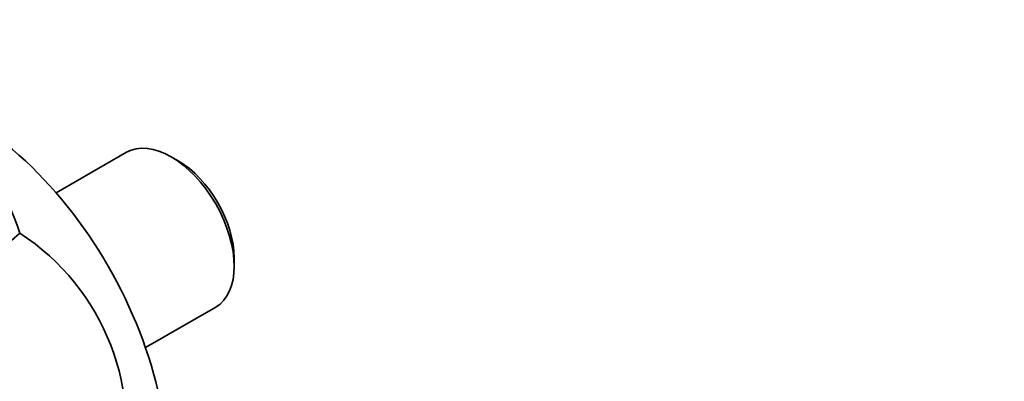
# Model space of a CAD drawing. Units: millimetres. Extents: x 0 to 1299, y 0 to 1180.
# Drawn here: x 353 to 502, y 246 to 301 of the extents above; entities that cross this region are included whole.
import ezdxf
from ezdxf import colors
from ezdxf.entities.mleader import LeaderData, LeaderLine
from ezdxf.math import Vec2, Vec3

# ---------------------------------------------------------------- set-up
doc = ezdxf.new("R2010")
doc.units = ezdxf.units.MM
doc.layers.add('DV7_Défaut', color=7, linetype='Continuous')
doc.layers.add('Défaut', color=7, linetype='Continuous')

# ---------------------------------------------------------------- blocks, each defined once
blk = doc.blocks.new('_DOT')
at = {"color": 0}
blk.add_line((0, 0), (-1, 0), dxfattribs=at)
at = {"color": 0, "const_width": 0.333}
blk.add_lwpolyline([(-0.1665, 0, 1), (0.1665, 0, 1)], format="xyb", close=True, dxfattribs=at)
blk = doc.blocks.new('SE6')
at = {"layer": 'DV7_Défaut', "color": 7, "linetype": 'Continuous', "lineweight": 35}
for p, q in [((369.45, 280.51), (358.84, 274.39)), ((377.26, 279.23), (376.2, 279.85)), ((385.75, 263.31), (385.75, 264.54)), ((372.34, 251.01), (382.95, 257.13))]:
    blk.add_line(p, q, dxfattribs=at)
for centre, radius, start, end in [((329.13, 261.11), 25.25, 16.5868, 103.4132), ((333.95, 238.52), 35.54, 345.4472, 56.9648)]:
    blk.add_arc(centre, radius, start, end, dxfattribs=at)
for centre, major_axis, ratio, start_param, end_param in [((345.44, 251.06), (21.25, -36.81), 0.57735, 0, 3.141593), ((376.2, 268.82), (-6.75, 11.69), 0.57735, 3.141593, 6.283185), ((377.26, 269.44), (6, -10.39), 0.57735, 0.785398, 2.356194), ((336.54, 271.28), (-46.52, -39.88), 0.218386, 0.86214, 1.748264)]:
    blk.add_ellipse(centre, major_axis=major_axis, ratio=ratio, start_param=start_param, end_param=end_param, dxfattribs=at)

msp = doc.modelspace()

# ---------------------------------------------------------------- block references
at = {"layer": 'Défaut'}
msp.add_blockref('SE6', (0, 0), dxfattribs=at)

# ---------------------------------------------------------------- leaders
at = {"layer": 'Défaut', "color": 7, "linetype": 'Continuous', "lineweight": 18}
ml = msp.add_multileader_mtext('Standard', dxfattribs=at)
ml.set_content('{\\pxsm0.9;\\fSolid Edge ISO|b1||i0||c0|p34;\\W1.;11/05/2017\\P}', color=256)
ml.set_leader_properties()
ml.set_arrow_properties(name='DOT')
ml.build(insert=Vec2(0, 0))
ml.multileader.update_dxf_attribs({"leader_type": 0, "dogleg_length": 0, "arrow_head_size": 12})
ctx = ml.context
ctx.base_point, ctx.char_height, ctx.arrow_head_size, ctx.landing_gap_size = Vec3(1042.94, 1172.61), 12, 12, 4.2
notes = []
notes.append((ctx, [(0, (0, 0, 0), (0, 0), (1, 0), 1, [])]))
ctx.mtext.insert = Vec3(1044.94, 1178.73)
ml = msp.add_multileader_mtext('Standard', dxfattribs=at)
ml.set_content('{\\pxsm0.9;\\fArial|b1||i0||c0|p34;\\W1.;40SGB\\P}', color=256)
ml.set_leader_properties()
ml.set_arrow_properties(name='DOT')
ml.build(insert=Vec2(0, 0))
ml.multileader.update_dxf_attribs({"leader_type": 0, "dogleg_length": 0, "arrow_head_size": 12})
ctx = ml.context
ctx.base_point, ctx.char_height, ctx.arrow_head_size, ctx.landing_gap_size = Vec3(323.81, 1172.43), 12, 12, 4.2
notes.append((ctx, [(0, (0, 0, 0), (0, 0), (1, 0), 1, [])]))
ctx.mtext.insert = Vec3(325.81, 1178.54)
for ctx, leaders in notes:
    for number, flags, end, landing, length, lines in leaders:
        leader = LeaderData()
        leader.index, (leader.has_last_leader_line, leader.has_dogleg_vector, leader.attachment_direction) = number, flags
        leader.last_leader_point, leader.dogleg_vector, leader.dogleg_length = Vec3(end), Vec3(landing), length
        for number, points, colour, breaks in lines:
            line = LeaderLine()
            line.index, line.vertices, line.color, line.breaks = number, Vec3.list(points), colors.encode_raw_color(colour), breaks
            leader.lines.append(line)
        ctx.leaders.append(leader)

doc.saveas('drawing.dxf')
